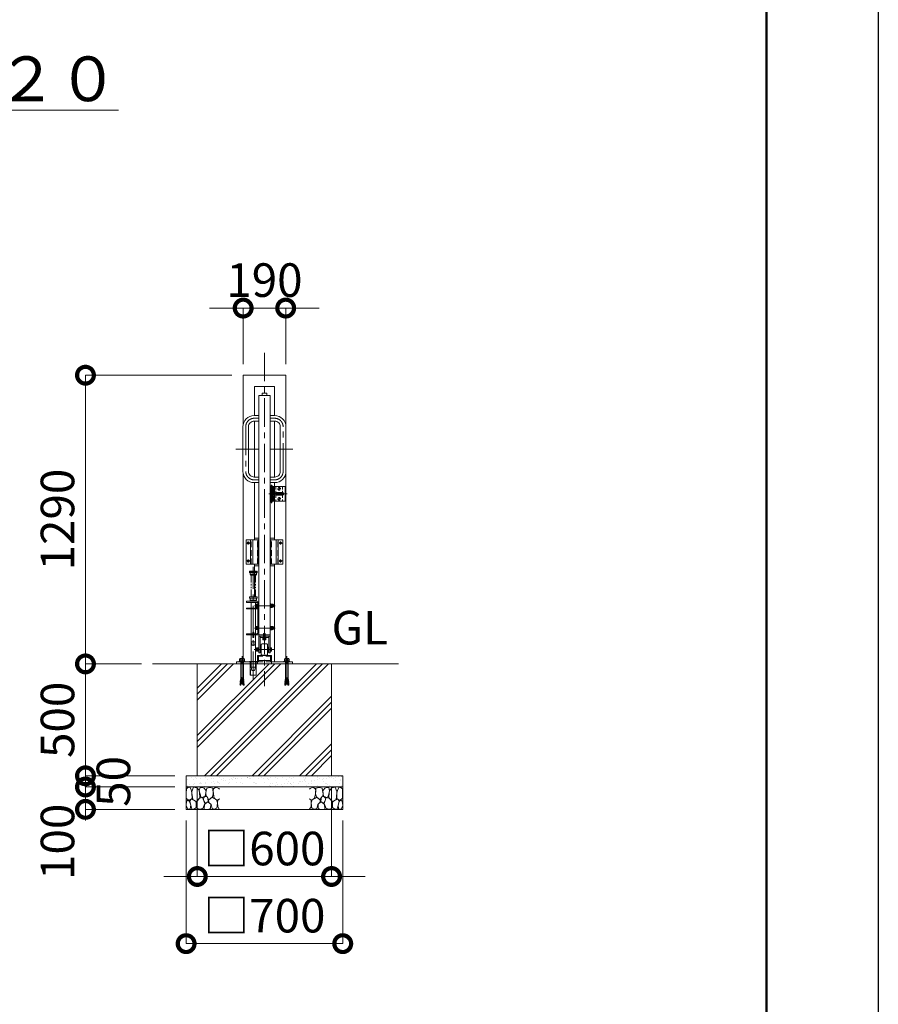
# Model space of a CAD drawing. Extents: x 0 to 21000, y 0 to 14850.
# Drawn here: x 17162 to 21000, y 3019 to 7419 of the extents above; entities that cross this region are included whole.
import ezdxf

# ---------------------------------------------------------------- set-up
doc = ezdxf.new("R2010")
doc.units = 0
doc.header["$MEASUREMENT"] = 0
doc.header["$PDMODE"] = 1
for name, pattern in [('CENTER', [50.8, 31.75, -6.35, 6.35, -6.35]), ('DASHED', [19.05, 12.7, -6.35]), ('PHANTOM', [63.5, 31.75, -6.35, 6.35, -6.35, 6.35, -6.35])]:
    doc.linetypes.add(name, pattern=pattern)
doc.layers.get('0').update_dxf_attribs({"color": 1, "linetype": 'CONTINUOUS'})
doc.layers.get('DefPoints').update_dxf_attribs({"linetype": 'CONTINUOUS'})
for name, color, linetype, lineweight in [('FRAM3', 1, 'CONTINUOUS', 50), ('ハッチング', 8, 'CONTINUOUS', 5), ('ボルト・ナット', 8, 'CONTINUOUS', 9), ('基準線', 6, 'CENTER', 18), ('外形線', 7, 'CONTINUOUS', 18), ('寸法線', 3, 'CONTINUOUS', 18), ('想像線', 11, 'PHANTOM', 13), ('文字', 4, 'CONTINUOUS', 18), ('文字引出', 4, 'CONTINUOUS', 18), ('細線', 8, 'CONTINUOUS', 5), ('落棒・金具類', 8, 'CONTINUOUS', 9), ('隠れ線', 5, 'DASHED', 18)]:
    doc.layers.add(name, color=color, linetype=linetype, lineweight=lineweight)
doc.styles.get("Standard").update_dxf_attribs({"font": 'TXT.SHX', "bigfont": 'bigfont.shx'})
doc.dimstyles.new('50ベース', dxfattribs={"dimscale": 50, "dimtxt": 3, "dimasz": 3, "dimexe": 0, "dimexo": 1, "dimgap": 1, "dimtad": 3, "dimdec": 1, "dimdsep": 46, "dimtxsty": 'STANDARD', "dimblk": 'DOTSMALL', "dimcen": 0, "dimclrd": 256, "dimclre": 256, "dimclrt": 7, "dimadec": 3, "dimazin": 2, "dimtfac": 1, "dimtdec": 1, "dimtix": 1, "dimtmove": 2, "dimatfit": 2, "dimldrblk": 'OPEN', "dimfxl": 1, "dimtolj": 1, "dimlwd": -1, "dimlwe": -1, "dimarcsym": 0})

# ---------------------------------------------------------------- blocks, each defined once
blk = doc.blocks.new('砕石')
at = {"layer": '細線'}
for points in [[(0.319, 1.999), (0.138, 1.947), (0.021, 1.865), (0.009, 1.45), (0.015, 1.007), (0.249, 0.793), (0.546, 0.986), (0.519, 1.486), (0.446, 1.789), (0.319, 1.999)], [(1.138, 1.765), (0.968, 1.947), (0.68, 1.993), (0.525, 1.608), (0.519, 1.468), (0.604, 0.904), (0.938, 0.698), (1.241, 1.056), (1.211, 1.547), (1.138, 1.765)], [(1.623, 1.911), (1.443, 1.987), (1.259, 1.984), (1.186, 1.668), (1.253, 1.359), (1.362, 1.043), (1.733, 1.189), (1.797, 1.673), (1.623, 1.911)], [(2.137, 1.976), (1.869, 1.923), (1.781, 1.527), (1.775, 1.48), (1.805, 1.177), (1.897, 1.128), (2.06, 0.874), (2.37, 1.128), (2.452, 1.411), (2.417, 1.923), (2.137, 1.976)], [(2.947, 1.894), (2.667, 1.993), (2.475, 1.853), (2.44, 1.69), (2.461, 1.401), (2.546, 1.013), (2.777, 0.843), (3, 0.946)], [(3, 1.829), (2.947, 1.894)], [(0.695, 0.831), (0.453, 0.916), (0.331, 0.722), (0.416, 0.37), (0.5, 0.006), (0.719, 0.012), (0.913, 0.182), (0.919, 0.661), (0.846, 0.752), (0.695, 0.831)], [(1.484, 1.08), (1.204, 1.012), (1.016, 0.758), (0.919, 0.534), (0.925, 0.14), (1.162, 0.006), (1.508, 0.067), (1.69, 0.54), (1.484, 1.08)], [(1.957, 0.995), (1.872, 1.147), (1.696, 1.165), (1.532, 0.995), (1.623, 0.722), (1.751, 0.522), (1.975, 0.716), (1.957, 0.995)], [(2.522, 0.977), (2.346, 1.092), (2.018, 0.825), (2.054, 0.607), (2.255, 0.443), (2.346, 0.067), (2.54, 0.006), (2.777, 0.122), (2.843, 0.601), (2.752, 0.868), (2.522, 0.977)], [(3, 0.942), (2.862, 0.825), (2.843, 0.613), (2.862, 0.243), (2.995, 0.018), (3, 0.018)], [(0.313, 0.724), (0.179, 0.817), (0.045, 0.747), (0.003, 0.34), (0.142, 0.006), (0.379, 0.055), (0.416, 0.388), (0.313, 0.724)], [(1.994, 0.643), (1.872, 0.607), (1.654, 0.431), (1.617, 0.031), (1.969, 0), (2.212, 0.079), (2.224, 0.467), (1.994, 0.643)]]:
    blk.add_lwpolyline(points, dxfattribs=at)
blk = doc.blocks.new('_DotSmall')
at = {"layer": 'FRAM3', "color": 0, "const_width": 0.5}
blk.add_lwpolyline([(-0.0625, 0, 1), (0.0625, 0, 1)], format="xyb", close=True, dxfattribs=at)
blk = doc.blocks.new('*D62')
at = {"layer": 'DefPoints', "color": 0}
for p in [(18161, 5830), (17456, 4540), (17756, 4540)]:
    blk.add_point(p, dxfattribs=at)
at = {"layer": '寸法線'}
for p, q in [((18111, 5830), (17456, 5830)), ((17456, 5830), (17456, 4540)), ((17706, 4540), (17456, 4540))]:
    blk.add_line(p, q, dxfattribs=at)
at = {"layer": '寸法線', "xscale": 150, "yscale": 150, "zscale": 150}
for p, rotation in [((17456, 5830), 90), ((17456, 4540), 270)]:
    blk.add_blockref('_DotSmall', p, dxfattribs=dict(at, rotation=rotation))
at = {"layer": '寸法線', "color": 7, "insert": (17331, 5185), "char_height": 150, "attachment_point": 5, "rotation": 90}
blk.add_mtext('\\A1;1290', dxfattribs=at)
blk = doc.blocks.new('_OPEN')
at = {"color": 0, "linetype": 'ByBlock'}
for p, q in [((-1, 0.167), (0, 0)), ((0, 0), (-1, -0.167)), ((0, 0), (-1, 0))]:
    blk.add_line(p, q, dxfattribs=at)
blk = doc.blocks.new('*D63')
at = {"layer": 'DefPoints', "color": 0}
for p in [(17956, 4040), (18556, 4040), (18556, 3590)]:
    blk.add_point(p, dxfattribs=at)
at = {"layer": '寸法線'}
for p, q in [((17956, 3990), (17956, 3590)), ((18556, 3990), (18556, 3590)), ((17956, 3590), (17806, 3590)), ((17956, 3590), (18556, 3590)), ((18556, 3590), (18706, 3590))]:
    blk.add_line(p, q, dxfattribs=at)
at = {"layer": '寸法線', "xscale": 150, "yscale": 150, "zscale": 150}
blk.add_blockref('_DotSmall', (17956, 3590), dxfattribs=at)
at = {"layer": '寸法線', "xscale": 150, "yscale": 150, "zscale": 150, "rotation": 180}
blk.add_blockref('_DotSmall', (18556, 3590), dxfattribs=at)
at = {"layer": '寸法線', "color": 7, "insert": (18256, 3715), "char_height": 150, "attachment_point": 5}
blk.add_mtext('\\A1;□600', dxfattribs=at)
blk = doc.blocks.new('*D64')
at = {"layer": 'DefPoints', "color": 0}
for p in [(17906, 3890), (18606, 3890), (18606, 3290)]:
    blk.add_point(p, dxfattribs=at)
at = {"layer": '寸法線'}
for p, q in [((17906, 3840), (17906, 3290)), ((18606, 3840), (18606, 3290)), ((17906, 3290), (18606, 3290))]:
    blk.add_line(p, q, dxfattribs=at)
at = {"layer": '寸法線', "xscale": 150, "yscale": 150, "zscale": 150, "rotation": 180}
blk.add_blockref('_DotSmall', (17906, 3290), dxfattribs=at)
at = {"layer": '寸法線', "xscale": 150, "yscale": 150, "zscale": 150}
blk.add_blockref('_DotSmall', (18606, 3290), dxfattribs=at)
at = {"layer": '寸法線', "color": 7, "insert": (18256, 3415), "char_height": 150, "attachment_point": 5}
blk.add_mtext('\\A1;□700', dxfattribs=at)
blk = doc.blocks.new('*D65')
at = {"layer": 'DefPoints', "color": 0}
for p in [(17756, 4540), (17456, 4040), (17906, 4040)]:
    blk.add_point(p, dxfattribs=at)
at = {"layer": '寸法線'}
for p, q in [((17706, 4540), (17456, 4540)), ((17456, 4540), (17456, 4040)), ((17856, 4040), (17456, 4040))]:
    blk.add_line(p, q, dxfattribs=at)
at = {"layer": '寸法線', "xscale": 150, "yscale": 150, "zscale": 150}
for p, rotation in [((17456, 4540), 90), ((17456, 4040), 270)]:
    blk.add_blockref('_DotSmall', p, dxfattribs=dict(at, rotation=rotation))
at = {"layer": '寸法線', "color": 7, "insert": (17331, 4290), "char_height": 150, "attachment_point": 5, "rotation": 90}
blk.add_mtext('\\A1;500', dxfattribs=at)
blk = doc.blocks.new('*D66')
at = {"layer": 'DefPoints', "color": 0}
for p in [(18351, 6130), (18161, 5830), (18351, 5830)]:
    blk.add_point(p, dxfattribs=at)
at = {"layer": '寸法線'}
for p, q in [((18161, 6130), (18011, 6130)), ((18161, 5880), (18161, 6130)), ((18161, 6130), (18351, 6130)), ((18351, 5880), (18351, 6130)), ((18351, 6130), (18501, 6130))]:
    blk.add_line(p, q, dxfattribs=at)
at = {"layer": '寸法線', "xscale": 150, "yscale": 150, "zscale": 150}
blk.add_blockref('_DotSmall', (18161, 6130), dxfattribs=at)
at = {"layer": '寸法線', "xscale": 150, "yscale": 150, "zscale": 150, "rotation": 180}
blk.add_blockref('_DotSmall', (18351, 6130), dxfattribs=at)
at = {"layer": '寸法線', "color": 7, "insert": (18256, 6255), "char_height": 150, "attachment_point": 5}
blk.add_mtext('\\A1;190', dxfattribs=at)
blk = doc.blocks.new('*D74')
at = {"layer": 'DefPoints', "color": 0}
for p in [(17906, 3990), (17456, 3890), (17906, 3890)]:
    blk.add_point(p, dxfattribs=at)
at = {"layer": '寸法線'}
for p, q in [((17856, 3990), (17456, 3990)), ((17456, 3990), (17456, 3890)), ((17856, 3890), (17456, 3890))]:
    blk.add_line(p, q, dxfattribs=at)
at = {"layer": '寸法線', "xscale": 150, "yscale": 150, "zscale": 150}
for p, rotation in [((17456, 3990), 90), ((17456, 3890), 270)]:
    blk.add_blockref('_DotSmall', p, dxfattribs=dict(at, rotation=rotation))
at = {"layer": '寸法線', "color": 7, "insert": (17331, 3745), "char_height": 150, "attachment_point": 5, "rotation": 90}
blk.add_mtext('\\A1;100', dxfattribs=at)
blk = doc.blocks.new('*D75')
at = {"layer": 'DefPoints', "color": 0}
for p in [(17906, 4040), (17456, 3990), (17906, 3990)]:
    blk.add_point(p, dxfattribs=at)
at = {"layer": '寸法線'}
for p, q in [((17456, 4040), (17456, 4190)), ((17856, 4040), (17456, 4040)), ((17456, 4040), (17456, 3990)), ((17856, 3990), (17456, 3990)), ((17456, 3990), (17456, 3840))]:
    blk.add_line(p, q, dxfattribs=at)
at = {"layer": '寸法線', "xscale": 150, "yscale": 150, "zscale": 150}
for p, rotation in [((17456, 4040), 270), ((17456, 3990), 90)]:
    blk.add_blockref('_DotSmall', p, dxfattribs=dict(at, rotation=rotation))
at = {"layer": '寸法線', "color": 7, "insert": (17581, 4015), "char_height": 150, "attachment_point": 5, "rotation": 90}
blk.add_mtext('\\A1;50', dxfattribs=at)

msp = doc.modelspace()

# ---------------------------------------------------------------- hatches: boundary and pattern name
at = {"layer": 'ハッチング'}
h = msp.add_hatch(dxfattribs=at)
h.set_pattern_fill('PLAST', color=256, scale=600, angle=45, style=0)
h.set_pattern_definition([(45, (0, 49850), (-106.066, 106.066), []), (45, (-13.26, 49863.26), (-106.066, 106.066), []), (45, (-26.52, 49876.52), (-106.066, 106.066), [])])
h.paths.add_polyline_path([(18556, 4540), (18362.000668, 4540), (18362.000668, 4473.2508874), (18362.8229514, 4470.4834553), (18363.4108225, 4470.5348873), (18363.7132183, 4467.0784877), (18363.427743, 4463.570656), (18364.0156141, 4463.6220881), (18364.3180098, 4460.1656885), (18364.0325345, 4456.6578568), (18364.6204056, 4456.7092889), (18364.9228014, 4453.2528893), (18364.6373261, 4449.7450576), (18365.2251972, 4449.7964896), (18365.5980741, 4445.5344876), (18360.9132753, 4445.1246208), (18356, 4486.3910327), (18351.0867247, 4445.1246208), (18346.989797, 4445.4830555), (18346.472407, 4446.34009), (18346.7748028, 4449.7964896), (18347.6650697, 4453.2014572), (18347.0771986, 4453.2528893), (18347.3795944, 4456.7092889), (18348.2698613, 4460.1142564), (18347.6819902, 4460.1656885), (18347.9843859, 4463.6220881), (18348.8746528, 4467.0270557), (18348.2867817, 4467.0784877), (18348.5891775, 4470.5348873), (18349.1770486, 4470.4834553), (18349.999332, 4473.2508874), (18349.999332, 4540), (18219.6, 4540), (18219.6, 4489), (18192.4, 4489), (18192.4, 4540), (18162.000668, 4540), (18162.000668, 4473.2508874), (18162.8229514, 4470.4834553), (18163.4108225, 4470.5348873), (18163.7132183, 4467.0784877), (18163.427743, 4463.570656), (18164.0156141, 4463.6220881), (18164.3180098, 4460.1656885), (18164.0325345, 4456.6578568), (18164.6204056, 4456.7092889), (18164.9228014, 4453.2528893), (18164.6373261, 4449.7450576), (18165.2251972, 4449.7964896), (18165.5980741, 4445.5344876), (18160.9132753, 4445.1246208), (18156, 4486.3910327), (18151.0867247, 4445.1246208), (18146.989797, 4445.4830555), (18146.472407, 4446.34009), (18146.7748028, 4449.7964896), (18147.6650697, 4453.2014572), (18147.0771986, 4453.2528893), (18147.3795944, 4456.7092889), (18148.2698613, 4460.1142564), (18147.6819902, 4460.1656885), (18147.9843859, 4463.6220881), (18148.8746528, 4467.0270557), (18148.2867817, 4467.0784877), (18148.5891775, 4470.5348873), (18149.1770486, 4470.4834553), (18149.999332, 4473.2508874), (18149.999332, 4540), (18131, 4540), (17956, 4540), (17956, 4040), (18556, 4040)])
at = {"layer": 'ハッチング', "ltscale": 1000}
h = msp.add_hatch(dxfattribs=at)
h.set_pattern_fill('AR-SAND', color=256, scale=20, style=0)
h.set_pattern_definition([(37.5, (0, 49850), (-1.259867, 38.536475), [0, -30.4, 0, -34, 0, -32.5]), (7.5, (0, 49850), (35.395534, 56.44292), [0, -16.4, 0, -27.4, 0, -10.5]), (327.5, (-24.6, 49850), (62.282837, 0.11318), [0, -10, 0, -36, 0, -47]), (317.5, (-24.6, 49850), (60.12253, 17.55351), [0, -5, 0, -23.6, 0, -27])])
h.paths.add_polyline_path([(18606, 3990), (18606, 4040), (17906, 4040), (17906, 3990)])

# ---------------------------------------------------------------- linework, layer by layer
at = {"layer": 'DefPoints'}
msp.add_lwpolyline([(0, 14850), (21000, 14850), (21000, 0), (0, 0)], close=True, dxfattribs=at)
at = {"layer": 'FRAM3'}
msp.add_lwpolyline([(1250, 14350), (20500, 14350), (20500, 500), (1250, 500)], close=True, dxfattribs=at)
at = {"layer": 'ボルト・ナット'}
for p, q in [((18282.6, 4792.2999), (18282.6, 4807.6999)), ((18282.6, 4800.3999), (18284.6, 4801.1278405)), ((18282.6, 4799.5999), (18282.6, 4800.3999)), ((18282.6, 4799.5999), (18284.6, 4800.3278405)), ((18285.1816804, 4803.75365), (18290.5183196, 4803.75365)), ((18285.1816804, 4796.24615), (18290.5183196, 4796.24615)), ((18293.1, 4806.4999), (18291.1, 4806.4999)), ((18293.1, 4793.4999), (18291.1, 4793.4999)), ((18282.6, 4692.2999), (18282.6, 4707.6999)), ((18282.6, 4700.3999), (18284.6, 4701.1278405)), ((18282.6, 4699.5999), (18282.6, 4700.3999)), ((18282.6, 4699.5999), (18284.6, 4700.3278405)), ((18285.1816804, 4703.75365), (18290.5183196, 4703.75365)), ((18285.1816804, 4696.24615), (18290.5183196, 4696.24615)), ((18293.1, 4706.4999), (18291.1, 4706.4999)), ((18293.1, 4693.4999), (18291.1, 4693.4999)), ((18227.4194457, 4607.752775), (18220.6805543, 4607.752775)), ((18227.4194457, 4600.247225), (18220.6805543, 4600.247225)), ((18228, 4604), (18228, 4610.5)), ((18228, 4604), (18228, 4597.5)), ((18282, 4607.752775), (18286.7194457, 4607.752775)), ((18282, 4600.247225), (18286.7194457, 4600.247225)), ((18143.2296355, 4551.1665901), (18146.7490754, 4553.0623572)), ((18146.7490754, 4553.0623572), (18156, 4553.0623572)), ((18147.2905277, 4563.4993134), (18151.0806937, 4561.3327234)), ((18149.9977891, 4547.6458809), (18156, 4547.6458809)), ((18150.8099676, 4545.7501145), (18150.8099676, 4546.5625856)), ((18150.9225763, 4543.2001888), (18150.9225763, 4544.3959955)), ((18150.9225763, 4543.2001888), (18156, 4543.2001888)), ((18151.0806937, 4561.3327234), (18153.7879552, 4563.4993134)), ((18151.0806937, 4561.3327234), (18151.0806937, 4553.0623572)), ((18165.2509246, 4553.0623572), (18156, 4553.0623572)), ((18162.0022109, 4547.6458809), (18156, 4547.6458809)), ((18161.0774237, 4543.2001888), (18156, 4543.2001888)), ((18160.9193063, 4561.3327234), (18158.2120448, 4563.4993134)), ((18164.7094723, 4563.4993134), (18160.9193063, 4561.3327234)), ((18160.9193063, 4561.3327234), (18160.9193063, 4553.0623572)), ((18161.0774237, 4543.2001888), (18161.0774237, 4544.3959955)), ((18161.1900324, 4545.7501145), (18161.1900324, 4546.5625856)), ((18168.7703645, 4551.1665901), (18165.2509246, 4553.0623572)), ((18343.2296355, 4551.1665901), (18346.7490754, 4553.0623572)), ((18346.7490754, 4553.0623572), (18356, 4553.0623572)), ((18347.2905277, 4563.4993134), (18351.0806937, 4561.3327234)), ((18349.9977891, 4547.6458809), (18356, 4547.6458809)), ((18350.8099676, 4545.7501145), (18350.8099676, 4546.5625856)), ((18350.9225763, 4543.2001888), (18350.9225763, 4544.3959955)), ((18350.9225763, 4543.2001888), (18356, 4543.2001888)), ((18351.0806937, 4561.3327234), (18353.7879552, 4563.4993134)), ((18351.0806937, 4561.3327234), (18351.0806937, 4553.0623572)), ((18365.2509246, 4553.0623572), (18356, 4553.0623572)), ((18362.0022109, 4547.6458809), (18356, 4547.6458809)), ((18361.0774237, 4543.2001888), (18356, 4543.2001888)), ((18360.9193063, 4561.3327234), (18358.2120448, 4563.4993134)), ((18364.7094723, 4563.4993134), (18360.9193063, 4561.3327234)), ((18360.9193063, 4561.3327234), (18360.9193063, 4553.0623572)), ((18361.0774237, 4543.2001888), (18361.0774237, 4544.3959955)), ((18361.1900324, 4545.7501145), (18361.1900324, 4546.5625856)), ((18368.7703645, 4551.1665901), (18365.2509246, 4553.0623572)), ((18146.7748028, 4449.7964896), (18146.472407, 4446.34009)), ((18146.472407, 4446.34009), (18151.1823794, 4445.9280208)), ((18146.7748028, 4449.7964896), (18151.5927813, 4449.3749711)), ((18147.0581641, 4446.2644947), (18146.989797, 4445.4830555)), ((18146.989797, 4445.4830555), (18151.0867247, 4445.1246208)), ((18147.0581641, 4446.2644947), (18147.0602781, 4446.288658)), ((18147.3795944, 4456.7092889), (18147.0771986, 4453.2528893)), ((18147.0771986, 4453.2528893), (18152.0031833, 4452.8219214)), ((18147.3626739, 4449.7450576), (18147.6650697, 4453.2014572)), ((18147.3795944, 4456.7092889), (18152.4135852, 4456.2688717)), ((18147.9843859, 4463.6220881), (18147.6819902, 4460.1656885)), ((18147.6819902, 4460.1656885), (18152.8239872, 4459.715822)), ((18147.9674655, 4456.6578568), (18148.2698613, 4460.1142564)), ((18147.9843859, 4463.6220881), (18153.2343891, 4463.1627723)), ((18148.2867817, 4467.0784877), (18148.5891775, 4470.5348873)), ((18148.5891775, 4470.5348873), (18148.2867817, 4467.0784877)), ((18148.2867817, 4467.0784877), (18153.6447911, 4466.6097226)), ((18148.572257, 4463.570656), (18148.8746528, 4467.0270557)), ((18148.5891775, 4470.5348873), (18154.055193, 4470.0566729)), ((18149.1770486, 4470.4834553), (18149.999332, 4473.2508874)), ((18154.4355036, 4473.2508874), (18149.999332, 4473.2508874)), ((18151.0867247, 4445.1246208), (18156, 4486.3910327)), ((18160.9132753, 4445.1246208), (18156, 4486.3910327)), ((18157.5644964, 4473.2508874), (18162.000668, 4473.2508874)), ((18163.4108225, 4470.5348873), (18157.944807, 4470.0566729)), ((18163.7132183, 4467.0784877), (18158.3552089, 4466.6097226)), ((18164.0156141, 4463.6220881), (18158.7656109, 4463.1627723)), ((18164.3180098, 4460.1656885), (18159.1760128, 4459.715822)), ((18164.6204056, 4456.7092889), (18159.5864148, 4456.2688717)), ((18164.9228014, 4453.2528893), (18159.9968167, 4452.8219214)), ((18165.2251972, 4449.7964896), (18160.4072187, 4449.3749711)), ((18165.527593, 4446.34009), (18160.8176206, 4445.9280208)), ((18165.010203, 4445.4830555), (18160.9132753, 4445.1246208)), ((18162.8229514, 4470.4834553), (18162.000668, 4473.2508874)), ((18163.427743, 4463.570656), (18163.1253472, 4467.0270557)), ((18163.4108225, 4470.5348873), (18163.7132183, 4467.0784877)), ((18163.7132183, 4467.0784877), (18163.4108225, 4470.5348873)), ((18164.0325345, 4456.6578568), (18163.7301387, 4460.1142564)), ((18164.0156141, 4463.6220881), (18164.3180098, 4460.1656885)), ((18164.6373261, 4449.7450576), (18164.3349303, 4453.2014572)), ((18164.6204056, 4456.7092889), (18164.9228014, 4453.2528893)), ((18164.9418359, 4446.2644947), (18164.9397219, 4446.288658)), ((18164.9418359, 4446.2644947), (18165.010203, 4445.4830555)), ((18165.2251972, 4449.7964896), (18165.527593, 4446.34009)), ((18346.7748028, 4449.7964896), (18346.472407, 4446.34009)), ((18346.472407, 4446.34009), (18351.1823794, 4445.9280208)), ((18346.7748028, 4449.7964896), (18351.5927813, 4449.3749711)), ((18347.0581641, 4446.2644947), (18346.989797, 4445.4830555)), ((18346.989797, 4445.4830555), (18351.0867247, 4445.1246208)), ((18347.0581641, 4446.2644947), (18347.0602781, 4446.288658)), ((18347.3795944, 4456.7092889), (18347.0771986, 4453.2528893)), ((18347.0771986, 4453.2528893), (18352.0031833, 4452.8219214)), ((18347.3626739, 4449.7450576), (18347.6650697, 4453.2014572)), ((18347.3795944, 4456.7092889), (18352.4135852, 4456.2688717)), ((18347.9843859, 4463.6220881), (18347.6819902, 4460.1656885)), ((18347.6819902, 4460.1656885), (18352.8239872, 4459.715822)), ((18347.9674655, 4456.6578568), (18348.2698613, 4460.1142564)), ((18347.9843859, 4463.6220881), (18353.2343891, 4463.1627723)), ((18348.5891775, 4470.5348873), (18348.2867817, 4467.0784877)), ((18348.2867817, 4467.0784877), (18348.5891775, 4470.5348873)), ((18348.2867817, 4467.0784877), (18353.6447911, 4466.6097226)), ((18348.572257, 4463.570656), (18348.8746528, 4467.0270557)), ((18348.5891775, 4470.5348873), (18354.055193, 4470.0566729)), ((18349.1770486, 4470.4834553), (18349.999332, 4473.2508874)), ((18354.4355036, 4473.2508874), (18349.999332, 4473.2508874)), ((18351.0867247, 4445.1246208), (18356, 4486.3910327)), ((18360.9132753, 4445.1246208), (18356, 4486.3910327)), ((18357.5644964, 4473.2508874), (18362.000668, 4473.2508874)), ((18363.4108225, 4470.5348873), (18357.944807, 4470.0566729)), ((18363.7132183, 4467.0784877), (18358.3552089, 4466.6097226)), ((18364.0156141, 4463.6220881), (18358.7656109, 4463.1627723)), ((18364.3180098, 4460.1656885), (18359.1760128, 4459.715822)), ((18364.6204056, 4456.7092889), (18359.5864148, 4456.2688717)), ((18364.9228014, 4453.2528893), (18359.9968167, 4452.8219214)), ((18365.2251972, 4449.7964896), (18360.4072187, 4449.3749711)), ((18365.527593, 4446.34009), (18360.8176206, 4445.9280208)), ((18365.010203, 4445.4830555), (18360.9132753, 4445.1246208)), ((18362.8229514, 4470.4834553), (18362.000668, 4473.2508874)), ((18363.427743, 4463.570656), (18363.1253472, 4467.0270557)), ((18363.7132183, 4467.0784877), (18363.4108225, 4470.5348873)), ((18363.4108225, 4470.5348873), (18363.7132183, 4467.0784877)), ((18364.0325345, 4456.6578568), (18363.7301387, 4460.1142564)), ((18364.0156141, 4463.6220881), (18364.3180098, 4460.1656885)), ((18364.6373261, 4449.7450576), (18364.3349303, 4453.2014572)), ((18364.6204056, 4456.7092889), (18364.9228014, 4453.2528893)), ((18364.9418359, 4446.2644947), (18364.9397219, 4446.288658)), ((18364.9418359, 4446.2644947), (18365.010203, 4445.4830555)), ((18365.2251972, 4449.7964896), (18365.527593, 4446.34009))]:
    msp.add_line(p, q, dxfattribs=at)
for points in [[(18184.3115, 5080.3115), (18184.3115, 5082.15), (18183.6885, 5082.15), (18183.6885, 5080.3115), (18181.85, 5080.3115), (18181.85, 5079.6885), (18183.6885, 5079.6885), (18183.6885, 5077.85), (18184.3115, 5077.85), (18184.3115, 5079.6885), (18186.15, 5079.6885), (18186.15, 5080.3115)], [(18328.3115, 5080.3115), (18328.3115, 5082.15), (18327.6885, 5082.15), (18327.6885, 5080.3115), (18325.85, 5080.3115), (18325.85, 5079.6885), (18327.6885, 5079.6885), (18327.6885, 5077.85), (18328.3115, 5077.85), (18328.3115, 5079.6885), (18330.15, 5079.6885), (18330.15, 5080.3115)], [(18184.3115, 5000.3115), (18184.3115, 5002.15), (18183.6885, 5002.15), (18183.6885, 5000.3115), (18181.85, 5000.3115), (18181.85, 4999.6885), (18183.6885, 4999.6885), (18183.6885, 4997.85), (18184.3115, 4997.85), (18184.3115, 4999.6885), (18186.15, 4999.6885), (18186.15, 5000.3115)], [(18328.3115, 5000.3115), (18328.3115, 5002.15), (18327.6885, 5002.15), (18327.6885, 5000.3115), (18325.85, 5000.3115), (18325.85, 4999.6885), (18327.6885, 4999.6885), (18327.6885, 4997.85), (18328.3115, 4997.85), (18328.3115, 4999.6885), (18330.15, 4999.6885), (18330.15, 5000.3115)], [(18224.4, 4808.4999), (18226, 4808.4999), (18226, 4791.4999), (18224.4, 4791.4999)], [(18282.6, 4807.9999), (18281, 4807.9999), (18281, 4791.9999), (18282.6, 4791.9999)], [(18282.6, 4792.2999), (18284.6, 4792.2999), (18284.6, 4807.6999), (18282.6, 4807.6999)], [(18284.6, 4793.4999), (18285.1816804, 4792.4924), (18290.5183196, 4792.4924), (18291.1, 4793.4999), (18291.1, 4806.4999), (18290.5183196, 4807.5074), (18285.1816804, 4807.5074), (18284.6, 4806.4999)], [(18224.4, 4708.4999), (18226, 4708.4999), (18226, 4691.4999), (18224.4, 4691.4999)], [(18282.6, 4707.9999), (18281, 4707.9999), (18281, 4691.9999), (18282.6, 4691.9999)], [(18282.6, 4692.2999), (18284.6, 4692.2999), (18284.6, 4707.6999), (18282.6, 4707.6999)], [(18284.6, 4693.4999), (18285.1816804, 4692.4924), (18290.5183196, 4692.4924), (18291.1, 4693.4999), (18291.1, 4706.4999), (18290.5183196, 4707.5074), (18285.1816804, 4707.5074), (18284.6, 4706.4999)], [(18220.6805543, 4611.50555), (18227.4194457, 4611.50555), (18228, 4610.5), (18228, 4597.5), (18227.4194457, 4596.49445), (18220.6805543, 4596.49445), (18220.1, 4597.5), (18220.1, 4610.5)], [(18228, 4611.5), (18230, 4611.5), (18230, 4596.5), (18228, 4596.5)], [(18230, 4613), (18231, 4613), (18231, 4595), (18230, 4595)], [(18281, 4613), (18282, 4613), (18282, 4595), (18281, 4595)], [(18286.7194457, 4611.50555), (18287.3, 4610.5), (18287.3, 4597.5), (18286.7194457, 4596.49445), (18282, 4596.49445), (18282, 4611.50555)], [(18168.7703645, 4549), (18143.2296355, 4549), (18143.2296355, 4551.1665901), (18168.7703645, 4551.1665901)], [(18145.1247185, 4553.0623572), (18145.1247185, 4560.249428), (18147.2905277, 4563.4993134), (18164.7094723, 4563.4993134), (18166.8752815, 4560.249428), (18166.8752815, 4553.0623572)], [(18149.9977891, 4544.3959955), (18162.0022109, 4544.3959955), (18162.0022109, 4545.7501145), (18149.9977891, 4545.7501145)], [(18343.2296355, 4549), (18368.7703645, 4549), (18368.7703645, 4551.1665901), (18343.2296355, 4551.1665901)], [(18366.8752815, 4553.0623572), (18366.8752815, 4560.249428), (18364.7094723, 4563.4993134), (18347.2905277, 4563.4993134), (18345.1247185, 4560.249428), (18345.1247185, 4553.0623572)], [(18362.0022109, 4544.3959955), (18349.9977891, 4544.3959955), (18349.9977891, 4545.7501145), (18362.0022109, 4545.7501145)]]:
    msp.add_lwpolyline(points, close=True, dxfattribs=at)
for points in [[(18224.4, 4806.4999), (18224.4, 4793.4999), (18217.2, 4793.4999, -0.4142135624), (18216.4, 4794.2999), (18216.4, 4805.6999, -0.4142135624), (18217.2, 4806.4999)], [(18224.4, 4706.4999), (18224.4, 4693.4999), (18217.2, 4693.4999, -0.4142135624), (18216.4, 4694.2999), (18216.4, 4705.6999, -0.4142135624), (18217.2, 4706.4999)]]:
    msp.add_lwpolyline(points, format="xyb", close=True, dxfattribs=at)
for points in [[(18149.9977891, 4563.4993134), (18151.0806937, 4564.8534318), (18160.9193063, 4564.8534318), (18162.0022109, 4563.4993134)], [(18162.0022109, 4549), (18162.0022109, 4546.5625856), (18149.9977891, 4546.5625856), (18149.9977891, 4549)], [(18149.999332, 4473.2508874), (18149.999332, 4541.8169446), (18150.9225763, 4543.2001888)], [(18161.0774237, 4543.2001888), (18162.000668, 4541.8169446), (18162.000668, 4473.2508874)], [(18362.0022109, 4563.4993134), (18360.9193063, 4564.8534318), (18351.0806937, 4564.8534318), (18349.9977891, 4563.4993134)], [(18349.9977891, 4549), (18349.9977891, 4546.5625856), (18362.0022109, 4546.5625856), (18362.0022109, 4549)], [(18350.9225763, 4543.2001888), (18349.999332, 4541.8169446), (18349.999332, 4473.2508874)], [(18362.000668, 4473.2508874), (18362.000668, 4541.8169446), (18361.0774237, 4543.2001888)]]:
    msp.add_lwpolyline(points, dxfattribs=at)
for centre in [(18184, 5080), (18328, 5080), (18184, 5000), (18328, 5000)]:
    msp.add_circle(centre, 4.7, dxfattribs=at)
at = {"layer": 'ボルト・ナット', "extrusion": (0, 0, -1)}
for centre, radius, start, end in [((-18297.0028515, 4799.9999), 12.4028515, 342.3830311596, 17.6169688404), ((-18287.918843, 4805.630525), 3.318843, 325.561530596, 25.5615305962), ((-18287.918843, 4794.369275), 3.318843, 334.4384694038, 34.438469404), ((-18287.781157, 4805.630525), 3.318843, 154.4384694038, 214.438469404), ((-18278.6971485, 4799.9999), 12.4028515, 162.3830311596, 197.6169688404), ((-18287.781157, 4794.369275), 3.318843, 145.561530596, 205.5615305962), ((-18293.1, 4799.9999), 6.5, 90, 270), ((-18297.0028515, 4699.9999), 12.4028515, 342.3830311596, 17.6169688404), ((-18287.918843, 4705.630525), 3.318843, 325.561530596, 25.5615305962), ((-18287.918843, 4694.369275), 3.318843, 334.4384694038, 34.438469404), ((-18287.781157, 4705.630525), 3.318843, 154.4384694038, 214.438469404), ((-18278.6971485, 4699.9999), 12.4028515, 162.3830311596, 197.6169688404), ((-18287.781157, 4694.369275), 3.318843, 145.561530596, 205.5615305962), ((-18293.1, 4699.9999), 6.5, 90, 270)]:
    msp.add_arc(centre, radius, start, end, dxfattribs=at)
for centre, major_axis, start_param, end_param in [((18223.4225776, 4609.6291625), (2.3494171, 2.3494171), 3.3268744532, 4.5271071808), ((18232.5194788, 4604), (-8.7818977, 8.7818977), 5.1908204933, 5.8047537942), ((18223.4225776, 4598.3708375), (2.3494171, 2.3494171), 3.3268744532, 4.5271071808), ((18224.6774224, 4609.6291625), (2.3494171, 2.3494171), 0.1852817996, 1.3855145272), ((18215.5805212, 4604), (-8.7818977, 8.7818977), 2.0492278397, 2.6631611406), ((18224.6774224, 4598.3708375), (2.3494171, 2.3494171), 0.1852817996, 1.3855145272), ((18283.9774224, 4609.6291625), (2.3494171, 2.3494171), 0.1852817996, 1.3855145272), ((18274.8805212, 4604), (-8.7818977, 8.7818977), 2.0492278397, 2.6631611406), ((18283.9774224, 4598.3708375), (2.3494171, 2.3494171), 0.1852817996, 1.3855145272)]:
    msp.add_ellipse(centre, major_axis=major_axis, ratio=1, start_param=start_param, end_param=end_param, dxfattribs=at)
at = {"layer": '基準線', "ltscale": 4}
for p, q in [((18256, 5930), (18256, 4440)), ((18128.4042279, 5500), (18231, 5500)), ((18383.5957721, 5500), (18281, 5500)), ((18287.000025, 5257.5), (18287.000025, 5340.5)), ((18322.000025, 5330.4), (18322.000025, 5314.6)), ((18276.1999987, 5300), (18357, 5300)), ((18314.100025, 5322.5), (18329.900025, 5322.5)), ((18322.000025, 5285.4), (18322.000025, 5269.6)), ((18314.100025, 5277.5), (18329.900025, 5277.5)), ((18177.3, 5080), (18190.7, 5080)), ((18184, 5086.7), (18184, 5073.3)), ((18321.3, 5080), (18334.7, 5080)), ((18328, 5086.7), (18328, 5073.3)), ((18177.3, 5000), (18190.7, 5000)), ((18184, 5006.7), (18184, 4993.3)), ((18206, 4469), (18206, 4974)), ((18321.3, 5000), (18334.7, 5000)), ((18328, 5006.7), (18328, 4993.3)), ((18304.6, 4799.9999), (18211.4, 4799.9999)), ((18304.6, 4699.9999), (18211.4, 4699.9999)), ((18297.3, 4604), (18210.1, 4604)), ((18156, 4574.8534318), (18156, 4435.1246208)), ((18356, 4574.8534318), (18356, 4435.1246208))]:
    msp.add_line(p, q, dxfattribs=at)
for points in [[(18231, 5637.5), (18210, 5637.5, 0.4142135624), (18172.5, 5600), (18172.5, 5400, 0.4142135624), (18210, 5362.5), (18231, 5362.5)], [(18281, 5362.5), (18302, 5362.5, 0.4142135624), (18339.5, 5400), (18339.5, 5600, 0.4142135624), (18302, 5637.5), (18281, 5637.5)]]:
    msp.add_lwpolyline(points, format="xyb", dxfattribs=at)
at = {"layer": '外形線'}
for p, q in [((18211, 5375), (18211, 5625)), ((18301, 5375), (18301, 5625)), ((18161, 4549), (18161, 5390.0501256)), ((18351, 4549), (18351, 5390.0501256)), ((18211, 5095), (18211, 5350)), ((18301, 5095), (18301, 5350)), ((18211, 5102.5), (18231, 5102.5)), ((18281, 5102.5), (18301, 5102.5)), ((18211, 4840), (18211, 4985)), ((18211, 4977.5), (18231, 4977.5)), ((18281, 4977.5), (18301, 4977.5)), ((18301, 4549), (18301, 4985)), ((18275, 4658), (18237, 4658)), ((18856, 4540), (17756, 4540)), ((18224.5, 4555), (18287.5, 4555)), ((18287.5, 4540), (18224.5, 4540))]:
    msp.add_line(p, q, dxfattribs=at)
for points in [[(18161, 5609.9498744), (18161, 5830), (18351, 5830), (18351, 5609.9498744)], [(18211, 5650), (18211, 5780), (18301, 5780), (18301, 5650)], [(18224.5, 4540), (18224.5, 4577), (18287.5, 4577), (18287.5, 4540)], [(18287.5, 4549), (18381, 4549), (18381, 4540), (18131, 4540), (18131, 4549), (18224.5, 4549)], [(18219.6, 4549), (18219.6, 4489), (18192.4, 4489), (18192.4, 4549)]]:
    msp.add_lwpolyline(points, dxfattribs=at)
for points in [[(18231, 4670), (18231, 5740), (18281, 5740), (18281, 4670)], [(18246, 5740), (18266, 5740), (18266, 5750), (18246, 5750)], [(18231, 4670), (18281, 4670), (18281, 4664), (18231, 4664)], [(18237, 4664), (18231, 4664), (18231, 4589), (18237, 4589)], [(18275, 4664), (18281, 4664), (18281, 4589), (18275, 4589)], [(18240, 4615), (18242, 4615), (18242, 4593), (18240, 4593)], [(18270, 4615), (18272, 4615), (18272, 4593), (18270, 4593)], [(18188.5, 4549), (18223.5, 4549), (18223.5, 4551), (18188.5, 4551)]]:
    msp.add_lwpolyline(points, close=True, dxfattribs=at)
for points in [[(18210, 5625), (18231, 5625), (18231, 5650), (18210, 5650, 0.4142135624), (18160, 5600), (18160, 5400, 0.4142135624), (18210, 5350), (18231, 5350), (18231, 5375), (18210, 5375, -0.4142135624), (18185, 5400), (18185, 5600, -0.4142135624)], [(18302, 5375, 0.4142135624), (18327, 5400), (18327, 5600, 0.4142135624), (18302, 5625), (18281, 5625), (18281, 5650), (18302, 5650, -0.4142135624), (18352, 5600), (18352, 5400, -0.4142135624), (18302, 5350), (18281, 5350), (18281, 5375)], [(18270, 4582), (18270, 4626, 0.4142135624), (18267, 4629), (18245, 4629, 0.4142135624), (18242, 4626), (18242, 4582, 0.4142135624), (18245, 4579), (18267, 4579, 0.4142135624)]]:
    msp.add_lwpolyline(points, format="xyb", close=True, dxfattribs=at)
at = {"layer": '想像線'}
for p, q in [((18223.5, 4953), (18188.5, 4953)), ((18188.5, 4948), (18223.5, 4948)), ((18220, 4939), (18192, 4939)), ((18196.5, 4840), (18196.5, 4937)), ((18215.5, 4840), (18215.5, 4937))]:
    msp.add_line(p, q, dxfattribs=at)
for points in [[(18188.5, 4948), (18188.5, 4953), (18189.5, 4954), (18222.5, 4954), (18223.5, 4953), (18223.5, 4948), (18222.5, 4947), (18189.5, 4947)], [(18220, 4947), (18220, 4939), (18218, 4937), (18194, 4937), (18192, 4939), (18192, 4947)]]:
    msp.add_lwpolyline(points, close=True, dxfattribs=at)
at = {"layer": '細線'}
for p, q in [((18194, 4985), (18194, 5095)), ((18204, 4985), (18204, 5095)), ((18227, 4985), (18227, 5095)), ((18285, 4985), (18285, 5095)), ((18308, 4985), (18308, 5095)), ((18318, 4985), (18318, 5095)), ((18252, 4658), (18252, 4658.3581875)), ((18252, 4656), (18252, 4658)), ((18255.6, 4658), (18254.8720595, 4656)), ((18254.8720595, 4656), (18255.6720595, 4656)), ((18256.4, 4658), (18255.6720595, 4656)), ((18260, 4658), (18260, 4658.3581875)), ((18260, 4656), (18260, 4658)), ((18239, 4613), (18237, 4613)), ((18237, 4595), (18239, 4595)), ((18238, 4613), (18238, 4595)), ((18239, 4595), (18239, 4613)), ((18275, 4613), (18273, 4613)), ((18273, 4613), (18273, 4595)), ((18273, 4595), (18275, 4595)), ((18274, 4595), (18274, 4613)), ((17956, 4040), (17956, 4540)), ((18556, 4540), (18556, 4040)), ((17906, 3990), (18606, 3990))]:
    msp.add_line(p, q, dxfattribs=at)
for points in [[(18231, 5095), (18174, 5095), (18174, 4985), (18231, 4985)], [(18281, 5095), (18338, 5095), (18338, 4985), (18281, 4985)]]:
    msp.add_lwpolyline(points, dxfattribs=at)
for points in [[(18181.5, 5077.5, -1), (18181.5, 5082.5), (18186.5, 5082.5, -1), (18186.5, 5077.5)], [(18330.5, 5077.5, 1), (18330.5, 5082.5), (18325.5, 5082.5, 1), (18325.5, 5077.5)], [(18181.5, 5002.5), (18186.5, 5002.5, -1), (18186.5, 4997.5), (18181.5, 4997.5, -1)], [(18330.5, 4997.5, 1), (18330.5, 5002.5), (18325.5, 5002.5, 1), (18325.5, 4997.5)], [(18250.3, 4648), (18261.7, 4648, 0.4142135624), (18262.5, 4648.8), (18262.5, 4656), (18249.5, 4656), (18249.5, 4648.8, 0.4142135624)]]:
    msp.add_lwpolyline(points, format="xyb", close=True, dxfattribs=at)
for points in [[(18248.3, 4658), (18263.7, 4658), (18263.7, 4656), (18248.3, 4656)], [(17906, 3890), (17906, 4040), (18606, 4040), (18606, 3890)]]:
    msp.add_lwpolyline(points, close=True, dxfattribs=at)
at = {"layer": '落棒・金具類'}
for p, q in [((18348, 5332.5), (18348, 5267.5)), ((18280.999925, 5321), (18295.999925, 5321)), ((18280.999925, 5307.5), (18295.999925, 5307.5)), ((18295.999925, 5292.5), (18280.999925, 5292.5)), ((18281, 5321.5), (18296, 5321.5)), ((18296, 5307), (18281, 5307)), ((18281, 5293), (18296, 5293)), ((18293.0001, 5307), (18293.0001, 5293)), ((18280.999925, 5279), (18295.999925, 5279)), ((18296, 5278.5), (18281, 5278.5)), ((18223.5, 4839), (18188.5, 4839)), ((18188.5, 4834), (18223.5, 4834)), ((18220, 4825), (18192, 4825)), ((18196.5, 4820), (18196.5, 4823)), ((18196.5, 4815), (18196.5, 4788.9999)), ((18215.5, 4823), (18215.5, 4820)), ((18215.5, 4815), (18215.5, 4788.9999)), ((18196.5, 4785.9999), (18196.5, 4675)), ((18215.5, 4785.9999), (18215.5, 4675)), ((18196.5, 4551), (18196.5, 4670)), ((18215.5, 4670), (18215.5, 4551))]:
    msp.add_line(p, q, dxfattribs=at)
for points in [[(18293.0001, 5321.5), (18293.0001, 5332.5), (18281, 5332.5), (18281, 5267.5), (18293.0001, 5267.5), (18293.0001, 5278.5)], [(18293.0001, 5332.5), (18348, 5332.5), (18352, 5328.5), (18352, 5271.5), (18348, 5267.5), (18293.0001, 5267.5)], [(18226, 4785.9999), (18176, 4785.9999), (18176, 4788.9999), (18226, 4788.9999)], [(18204, 4675), (18176, 4675), (18176, 4670), (18204, 4670)]]:
    msp.add_lwpolyline(points, dxfattribs=at)
for points in [[(18282.500025, 5332.5, -0.4142135624), (18281.500025, 5333.5), (18281.500025, 5334.5, -0.4142135624), (18282.500025, 5335.5), (18291.500025, 5335.5, -0.4142135624), (18292.500025, 5334.5), (18292.500025, 5333.5, -0.4142135624), (18291.500025, 5332.5)], [(18308.500025, 5306.5, 1), (18308.500025, 5293.5), (18335.500025, 5293.5, 1), (18335.500025, 5306.5)]]:
    msp.add_lwpolyline(points, format="xyb", close=True, dxfattribs=at)
for points in [[(18308.000025, 5302), (18336.000025, 5302), (18336.000025, 5298), (18308.000025, 5298)], [(18223.5, 4839), (18223.5, 4834), (18222.5, 4833), (18189.5, 4833), (18188.5, 4834), (18188.5, 4839), (18189.5, 4840), (18222.5, 4840)], [(18218, 4823), (18220, 4825), (18220, 4833), (18192, 4833), (18192, 4825), (18194, 4823)], [(18204, 4682), (18208, 4682), (18208, 4658), (18204, 4658)]]:
    msp.add_lwpolyline(points, close=True, dxfattribs=at)
for points in [[(18284.000025, 5267.5), (18284.000025, 5264.5, 0.4142135624), (18286.000025, 5262.5), (18288.000025, 5262.5, 0.4142135624), (18290.000025, 5264.5), (18290.000025, 5267.5)], [(18208, 4670), (18224, 4670, 0.4142135624), (18231, 4677), (18231, 4813, 0.4142135624), (18224, 4820), (18176, 4820), (18176, 4815), (18224, 4815, -0.4142135624), (18226, 4813), (18226, 4677, -0.4142135624), (18224, 4675), (18208, 4675)]]:
    msp.add_lwpolyline(points, format="xyb", dxfattribs=at)
for radius, start, end in [(12.5, 148.6677485012, 170.7931037801), (12.5, 189.2068962199, 211.3322514988), (6, 90, 160.5287793667), (6, 199.4712206333, 270), (6, 19.4712206333, 90), (6, 270, 340.5287793667), (12.5, 9.2068962199, 31.3322514988), (12.5, 328.6677485012, 350.7931037801)]:
    msp.add_arc((18322.000025, 5300), radius, start, end, dxfattribs=at)
at = {"layer": '隠れ線'}
for p, q in [((18284, 5332.5), (18284, 5321.5)), ((18290, 5321.5), (18290, 5332.5)), ((18295.999925, 5321), (18295.999925, 5332.5)), ((18307.000025, 5332.5), (18307.000025, 5267.5)), ((18322.000025, 5325), (18321.5833583, 5325)), ((18322.000025, 5325), (18322.4166917, 5325)), ((18337.000025, 5332.5), (18337.000025, 5267.5)), ((18284, 5307), (18284, 5293)), ((18284.000025, 5307.5), (18284.000025, 5321)), ((18284.000025, 5279), (18284.000025, 5292.5)), ((18290, 5293), (18290, 5307)), ((18290.000025, 5307.5), (18290.000025, 5321)), ((18290.000025, 5279), (18290.000025, 5292.5)), ((18293.000025, 5321), (18293.000025, 5307.5)), ((18293.000025, 5292.5), (18293.000025, 5279)), ((18295.999925, 5307.5), (18295.999925, 5292.5)), ((18296, 5321.5), (18296, 5307)), ((18296, 5293), (18296, 5278.5)), ((18319.500025, 5322.5), (18319.500025, 5322.9166667)), ((18319.500025, 5322.5), (18319.500025, 5322.0833333)), ((18322.000025, 5320), (18321.5833583, 5320)), ((18322.000025, 5280), (18321.5833583, 5280)), ((18322.000025, 5320), (18322.4166917, 5320)), ((18322.000025, 5280), (18322.4166917, 5280)), ((18324.500025, 5322.5), (18324.500025, 5322.9166667)), ((18324.500025, 5322.5), (18324.500025, 5322.0833333)), ((18284, 5278.5), (18284, 5267.5)), ((18290, 5267.5), (18290, 5278.5)), ((18295.999925, 5279), (18295.999925, 5267.5)), ((18319.500025, 5277.5), (18319.500025, 5277.9166667)), ((18319.500025, 5277.5), (18319.500025, 5277.0833333)), ((18322.000025, 5275), (18321.5833583, 5275)), ((18322.000025, 5275), (18322.4166917, 5275)), ((18324.500025, 5277.5), (18324.500025, 5277.9166667)), ((18324.500025, 5277.5), (18324.500025, 5277.0833333))]:
    msp.add_line(p, q, dxfattribs=at)
at = {"layer": '隠れ線', "ltscale": 2}
for p, q in [((18196, 4985), (18196, 5095)), ((18225, 4985), (18225, 5095)), ((18287, 4985), (18287, 5095)), ((18316, 4985), (18316, 5095)), ((18216.4, 4801.7324), (18220.4, 4801.7324)), ((18216.4, 4798.2674), (18220.4, 4798.2674)), ((18294.4, 4803.2330875), (18281, 4803.2330875)), ((18294.4, 4796.7667125), (18281, 4796.7667125)), ((18293.6331875, 4795.9999), (18293.6331875, 4803.9999)), ((18216.4, 4701.7324), (18220.4, 4701.7324)), ((18216.4, 4698.2674), (18220.4, 4698.2674)), ((18260, 4675.2331875), (18252, 4675.2331875)), ((18252.7668125, 4676), (18252.7668125, 4659.125)), ((18259.2331875, 4676), (18259.2331875, 4659.125)), ((18294.4, 4703.2330875), (18281, 4703.2330875)), ((18294.4, 4696.7667125), (18281, 4696.7667125)), ((18293.6331875, 4695.9999), (18293.6331875, 4703.9999)), ((18260, 4659.125), (18252, 4659.125)), ((18252.7668125, 4659.125), (18252, 4658.3581875)), ((18252, 4658.3581875), (18252, 4659.125)), ((18254.2675, 4648), (18254.2675, 4652)), ((18257.7325, 4648), (18257.7325, 4652)), ((18259.2331875, 4659.125), (18260, 4658.3581875)), ((18260, 4658.3581875), (18260, 4659.125)), ((18193.4, 4489), (18193.4, 4549)), ((18193.5, 4549), (18193.5, 4551)), ((18218.5, 4549), (18218.5, 4551)), ((18218.6, 4489), (18218.6, 4549)), ((18287.5, 4574), (18224.5, 4574)), ((18224.5, 4549), (18287.5, 4549)), ((18227.5, 4574), (18227.5, 4549)), ((18229.5, 4574), (18229.5, 4549)), ((18282.5, 4574), (18282.5, 4549)), ((18284.5, 4549), (18284.5, 4574)), ((18215.5, 4524.9999), (18196.5, 4524.9999))]:
    msp.add_line(p, q, dxfattribs=at)
for points in [[(18216.4, 4796.5349), (18220.4, 4796.5349), (18222.4005187, 4799.9999), (18220.4, 4803.4649), (18216.4, 4803.4649)], [(18281, 4795.9999), (18293.6331875, 4795.9999), (18294.4, 4796.7667125), (18294.4, 4803.2330875), (18293.6331875, 4803.9999), (18281, 4803.9999)], [(18216.4, 4696.5349), (18220.4, 4696.5349), (18222.4005187, 4699.9999), (18220.4, 4703.4649), (18216.4, 4703.4649)], [(18260, 4659.125), (18260, 4675.2331875), (18259.2331875, 4676), (18252.7668125, 4676), (18252, 4675.2331875), (18252, 4659.125)], [(18281, 4695.9999), (18293.6331875, 4695.9999), (18294.4, 4696.7667125), (18294.4, 4703.2330875), (18293.6331875, 4703.9999), (18281, 4703.9999)], [(18252.535, 4648), (18252.535, 4652), (18256, 4654.0005187), (18259.465, 4652), (18259.465, 4648)], [(18215.5, 4551), (18215.5, 4524.9999), (18212, 4509.9999), (18200, 4509.9999), (18196.5, 4524.9999), (18196.5, 4551)]]:
    msp.add_lwpolyline(points, dxfattribs=at)
msp.add_lwpolyline([(18215.5, 4638.9999), (18196.5, 4638.9999), (18200, 4623.9999), (18212, 4623.9999)], close=True, dxfattribs=at)
at = {"layer": '隠れ線'}
for centre, radius, start, end in [((18322.000025, 5322.5), 5.9, 0, 180), ((18319.500025, 5325), 2.0833333, 270, 0), ((18324.500025, 5325), 2.0833333, 180, 270), ((18322.000025, 5322.5), 5.9, 180, 0), ((18322.000025, 5277.5), 5.9, 0, 180), ((18319.500025, 5320), 2.0833333, 0, 90), ((18319.500025, 5280), 2.0833333, 270, 0), ((18324.500025, 5320), 2.0833333, 90, 180), ((18324.500025, 5280), 2.0833333, 180, 270), ((18322.000025, 5277.5), 5.9, 180, 0), ((18319.500025, 5275), 2.0833333, 0, 90), ((18324.500025, 5275), 2.0833333, 90, 180)]:
    msp.add_arc(centre, radius, start, end, dxfattribs=at)
at = {"layer": '隠れ線', "ltscale": 2}
for centre, radius, start, end in [((18219.2864063, 4802.59865), 1.4108438, 322.1211205078, 37.8788794922), ((18215.49975, 4799.9999), 5.1975, 340.5287793649, 19.4712206351), ((18219.2864063, 4797.40115), 1.4108438, 322.1211205078, 37.8788794922), ((18219.2864063, 4702.59865), 1.4108438, 322.1211205078, 37.8788794922), ((18215.49975, 4699.9999), 5.1975, 340.5287793649, 19.4712206351), ((18219.2864063, 4697.40115), 1.4108438, 322.1211205078, 37.8788794922), ((18253.40125, 4650.8864063), 1.4108438, 52.1211205089, 127.8788794911), ((18256, 4647.09975), 5.1975, 70.5287793665, 109.4712206335), ((18258.59875, 4650.8864063), 1.4108438, 52.1211205089, 127.8788794911)]:
    msp.add_arc(centre, radius, start, end, dxfattribs=at)

# ---------------------------------------------------------------- block references
at = {"layer": '文字引出', "xscale": 49.5, "yscale": 49.5, "zscale": 49.5}
msp.add_blockref('砕石', (17906, 3890), dxfattribs=at)
at = {"layer": '文字引出', "xscale": -49.49999999999949, "yscale": 49.5, "zscale": 49.5, "rotation": 0.0508457545992425}
msp.add_blockref('砕石', (18606, 3890), dxfattribs=at)

# ---------------------------------------------------------------- texts
at = {"layer": '文字'}
for s, insert, char_height, attachment_point in [('{\\L詳細図 Ｓ＝１／２０}', (16345.1886333, 7154.5194457), 200, 5), ('GL', (18556, 4580), 150, 7)]:
    msp.add_mtext(s, dxfattribs=dict(at, insert=insert, char_height=char_height, attachment_point=attachment_point))

# ---------------------------------------------------------------- dimensions: what is measured, and where the dimension line sits
at = {"layer": '寸法線'}
dim = msp.add_linear_dim(base=(18351, 6130), p1=(18161, 5830), p2=(18351, 5830), dimstyle='50ベース', override={"dimdec": 6}, dxfattribs=at)
dim.commit()
dim.dimension.update_dxf_attribs({"geometry": '*D66', "text_midpoint": (18256, 6255)})
for base, p1, p2, override, picture, middle in [((17456.0000000002, 4540), (18161.0000000001, 5830), (17756.0000000001, 4540), {"dimdec": 6}, '*D62', (17331.0000000002, 5185)), ((17456, 4040), (17756, 4540), (17906, 4040), {"dimdec": 6}, '*D65', (17331, 4290)), ((17456, 3990), (17906, 4040), (17906, 3990), {"dimtad": 4, "dimdec": 6}, '*D75', (17581, 4015))]:
    dim = msp.add_linear_dim(base=base, p1=p1, p2=p2, angle=90, dimstyle='50ベース', override=override, dxfattribs=at)
    dim.commit()
    dim.dimension.update_dxf_attribs({"geometry": picture, "text_midpoint": middle})
dim = msp.add_linear_dim(base=(17456, 3890), p1=(17906, 3990), p2=(17906, 3890), angle=90, dimstyle='50ベース', override={"dimdec": 6}, dxfattribs=at)
dim.commit()
dim.dimension.update_dxf_attribs({"geometry": '*D74', "text_midpoint": (17331, 3745), "dimtype": 160})
for base, p1, p2, picture, middle in [((18556.0000000001, 3590), (17956.0000000001, 4040), (18556.0000000001, 4040), '*D63', (18256.0000000001, 3715)), ((18606.0000000001, 3290), (17906.0000000001, 3890), (18606.0000000001, 3890), '*D64', (18256.0000000001, 3415))]:
    dim = msp.add_linear_dim(base=base, p1=p1, p2=p2, text='□<>', dimstyle='50ベース', override={"dimdec": 6}, dxfattribs=at)
    dim.commit()
    dim.dimension.update_dxf_attribs({"geometry": picture, "text_midpoint": middle})

doc.saveas('drawing.dxf')
